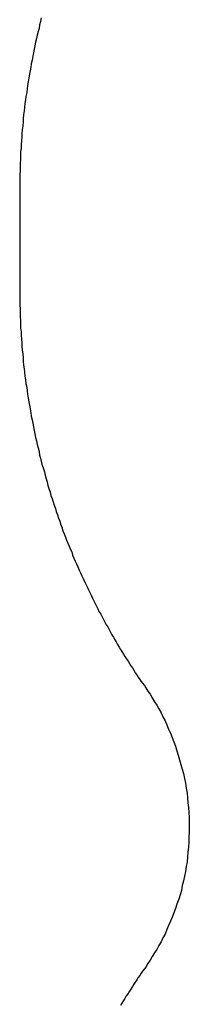
# Model space of a CAD drawing. Extents: x 104 to 385, y 34 to 300.
# Drawn here: x 366 to 366, y 48 to 50 of the extents above; entities that cross this region are included whole.
import ezdxf

# ---------------------------------------------------------------- set-up
doc = ezdxf.new("R2010")
doc.units = 0
doc.layers.add('ASSEMBLY', color=2, linetype='CONTINUOUS')
doc.layers.add('BOUND', color=85, linetype='CONTINUOUS')

msp = doc.modelspace()

# ---------------------------------------------------------------- linework, layer by layer
at = {"layer": 'ASSEMBLY'}
for points in [[(366.152, 50.059), (366.15, 50.051)], [(366.154, 50.067), (366.152, 50.059)], [(366.147, 50.036), (366.145, 50.028)], [(366.149, 50.043), (366.147, 50.036)], [(366.15, 50.051), (366.149, 50.043)], [(366.141, 50.012), (366.139, 50.004)], [(366.143, 50.02), (366.141, 50.012)], [(366.145, 50.028), (366.143, 50.02)], [(366.136, 49.988), (366.135, 49.98)], [(366.138, 49.996), (366.136, 49.988)], [(366.139, 50.004), (366.138, 49.996)], [(366.133, 49.971), (366.131, 49.963)], [(366.135, 49.98), (366.133, 49.971)], [(366.129, 49.947), (366.127, 49.939)], [(366.13, 49.955), (366.129, 49.947)], [(366.131, 49.963), (366.13, 49.955)], [(366.124, 49.922), (366.123, 49.914)], [(366.126, 49.931), (366.124, 49.922)], [(366.127, 49.939), (366.126, 49.931)], [(366.121, 49.898), (366.119, 49.889)], [(366.122, 49.906), (366.121, 49.898)], [(366.123, 49.914), (366.122, 49.906)], [(366.118, 49.881), (366.117, 49.873)], [(366.119, 49.889), (366.118, 49.881)], [(366.115, 49.856), (366.114, 49.847)], [(366.116, 49.864), (366.115, 49.856)], [(366.117, 49.873), (366.116, 49.864)], [(366.113, 49.831), (366.112, 49.822)], [(366.114, 49.847), (366.113, 49.839)], [(366.113, 49.839), (366.113, 49.831)], [(366.111, 49.814), (366.11, 49.805)], [(366.112, 49.822), (366.111, 49.814)], [(366.109, 49.788), (366.108, 49.78)], [(366.11, 49.797), (366.109, 49.788)], [(366.11, 49.805), (366.11, 49.797)], [(366.108, 49.771), (366.107, 49.763)], [(366.107, 49.763), (366.107, 49.754)], [(366.108, 49.78), (366.108, 49.771)], [(366.107, 49.746), (366.106, 49.737)], [(366.107, 49.754), (366.107, 49.746)], [(366.106, 49.72), (366.105, 49.712)], [(366.106, 49.737), (366.106, 49.729)], [(366.106, 49.729), (366.106, 49.72)], [(366.105, 49.712), (366.105, 49.703)], [(366.105, 49.703), (366.105, 49.695)], [(366.105, 49.695), (366.105, 49.686)], [(366.105, 49.686), (366.105, 49.677)], [(366.105, 49.677), (366.105, 49.449)], [(366.105, 49.449), (366.105, 49.441)], [(366.105, 49.441), (366.105, 49.432)], [(366.105, 49.432), (366.105, 49.424)], [(366.105, 49.424), (366.105, 49.415)], [(366.105, 49.415), (366.106, 49.407)], [(366.106, 49.407), (366.106, 49.398)], [(366.106, 49.398), (366.106, 49.389)], [(366.106, 49.389), (366.107, 49.381)], [(366.107, 49.381), (366.107, 49.372)], [(366.107, 49.372), (366.107, 49.364)], [(366.107, 49.364), (366.108, 49.355)], [(366.108, 49.355), (366.108, 49.347)], [(366.108, 49.347), (366.109, 49.338)], [(366.109, 49.338), (366.11, 49.33)], [(366.11, 49.33), (366.11, 49.321)], [(366.11, 49.321), (366.111, 49.313)], [(366.111, 49.313), (366.112, 49.305)], [(366.112, 49.305), (366.113, 49.296)], [(366.113, 49.296), (366.113, 49.288)], [(366.113, 49.288), (366.114, 49.279)], [(366.114, 49.279), (366.115, 49.271)], [(366.115, 49.271), (366.116, 49.263)], [(366.116, 49.263), (366.117, 49.254)], [(366.117, 49.254), (366.118, 49.246)], [(366.118, 49.246), (366.119, 49.237)], [(366.119, 49.237), (366.121, 49.229)], [(366.121, 49.229), (366.122, 49.221)], [(366.122, 49.221), (366.123, 49.213)], [(366.123, 49.213), (366.124, 49.204)], [(366.124, 49.204), (366.126, 49.196)], [(366.126, 49.196), (366.127, 49.188)], [(366.127, 49.188), (366.129, 49.18)], [(366.129, 49.18), (366.13, 49.171)], [(366.13, 49.171), (366.131, 49.163)], [(366.131, 49.163), (366.133, 49.155)], [(366.133, 49.155), (366.135, 49.147)], [(366.135, 49.147), (366.136, 49.139)], [(366.136, 49.139), (366.138, 49.131)], [(366.138, 49.131), (366.139, 49.123)], [(366.139, 49.123), (366.141, 49.115)], [(366.141, 49.115), (366.143, 49.107)], [(366.143, 49.107), (366.145, 49.099)], [(366.145, 49.099), (366.147, 49.091)], [(366.147, 49.091), (366.149, 49.083)], [(366.149, 49.083), (366.15, 49.075)], [(366.15, 49.075), (366.152, 49.068)], [(366.152, 49.068), (366.154, 49.06)], [(366.154, 49.06), (366.156, 49.052)], [(366.156, 49.052), (366.159, 49.044)], [(366.159, 49.044), (366.161, 49.037)], [(366.161, 49.037), (366.163, 49.029)], [(366.163, 49.029), (366.165, 49.021)], [(366.165, 49.021), (366.167, 49.014)], [(366.167, 49.014), (366.169, 49.006)], [(366.169, 49.006), (366.171, 48.999)], [(366.171, 48.999), (366.174, 48.991)], [(366.174, 48.991), (366.176, 48.983)], [(366.176, 48.983), (366.179, 48.976)], [(366.179, 48.976), (366.181, 48.969)], [(366.181, 48.969), (366.183, 48.961)], [(366.183, 48.961), (366.186, 48.954)], [(366.186, 48.954), (366.188, 48.947)], [(366.188, 48.947), (366.191, 48.939)], [(366.191, 48.939), (366.193, 48.932)], [(366.193, 48.932), (366.196, 48.925)], [(366.196, 48.925), (366.198, 48.918)], [(366.198, 48.918), (366.201, 48.911)], [(366.201, 48.911), (366.203, 48.903)], [(366.203, 48.903), (366.206, 48.896)], [(366.206, 48.896), (366.209, 48.889)], [(366.209, 48.889), (366.211, 48.882)], [(366.211, 48.882), (366.214, 48.875)], [(366.214, 48.875), (366.217, 48.868)], [(366.217, 48.868), (366.22, 48.861)], [(366.22, 48.861), (366.223, 48.855)], [(366.223, 48.855), (366.225, 48.848)], [(366.225, 48.848), (366.228, 48.841)], [(366.228, 48.841), (366.231, 48.834)], [(366.231, 48.834), (366.234, 48.828)], [(366.234, 48.828), (366.237, 48.821)], [(366.237, 48.821), (366.24, 48.814)], [(366.24, 48.814), (366.243, 48.808)], [(366.243, 48.808), (366.246, 48.801)], [(366.246, 48.801), (366.249, 48.795)], [(366.249, 48.795), (366.252, 48.788)], [(366.252, 48.788), (366.255, 48.782)], [(366.255, 48.782), (366.258, 48.776)], [(366.258, 48.776), (366.261, 48.769)], [(366.261, 48.769), (366.264, 48.763)], [(366.264, 48.763), (366.267, 48.757)], [(366.267, 48.757), (366.27, 48.75)], [(366.27, 48.75), (366.273, 48.744)], [(366.273, 48.744), (366.276, 48.738)], [(366.276, 48.738), (366.279, 48.732)], [(366.279, 48.732), (366.282, 48.726)], [(366.282, 48.726), (366.285, 48.72)], [(366.285, 48.72), (366.289, 48.714)], [(366.289, 48.714), (366.292, 48.708)], [(366.292, 48.708), (366.295, 48.702)], [(366.295, 48.702), (366.298, 48.696)], [(366.298, 48.696), (366.301, 48.69)], [(366.301, 48.69), (366.305, 48.685)], [(366.305, 48.685), (366.308, 48.679)], [(366.308, 48.679), (366.311, 48.673)], [(366.311, 48.673), (366.314, 48.667)], [(366.314, 48.667), (366.318, 48.662)], [(366.318, 48.662), (366.321, 48.656)], [(366.321, 48.656), (366.324, 48.651)], [(366.324, 48.651), (366.327, 48.645)], [(366.327, 48.645), (366.331, 48.639)], [(366.331, 48.639), (366.334, 48.634)], [(366.334, 48.634), (366.337, 48.629)], [(366.337, 48.629), (366.341, 48.623)], [(366.341, 48.623), (366.344, 48.618)], [(366.344, 48.618), (366.347, 48.613)], [(366.347, 48.613), (366.351, 48.607)], [(366.351, 48.607), (366.354, 48.602)], [(366.354, 48.602), (366.357, 48.597)], [(366.357, 48.597), (366.361, 48.592)], [(366.361, 48.592), (366.364, 48.587)], [(366.364, 48.587), (366.367, 48.581)], [(366.367, 48.581), (366.371, 48.576)], [(366.371, 48.576), (366.374, 48.571)], [(366.374, 48.571), (366.378, 48.566)], [(366.378, 48.566), (366.381, 48.561)], [(366.381, 48.561), (366.384, 48.557)], [(366.384, 48.557), (366.388, 48.552)], [(366.388, 48.552), (366.391, 48.547)], [(366.391, 48.547), (366.396, 48.539)], [(366.396, 48.539), (366.401, 48.532)], [(366.401, 48.532), (366.406, 48.524)], [(366.406, 48.524), (366.411, 48.515)], [(366.411, 48.515), (366.416, 48.507)], [(366.416, 48.507), (366.421, 48.499)], [(366.421, 48.499), (366.426, 48.49)], [(366.426, 48.49), (366.43, 48.481)], [(366.43, 48.481), (366.435, 48.472)], [(366.435, 48.472), (366.439, 48.463)], [(366.439, 48.463), (366.443, 48.453)], [(366.443, 48.453), (366.447, 48.444)], [(366.447, 48.444), (366.451, 48.434)], [(366.451, 48.434), (366.455, 48.424)], [(366.455, 48.424), (366.459, 48.414)], [(366.459, 48.414), (366.462, 48.404)], [(366.462, 48.404), (366.465, 48.394)], [(366.465, 48.394), (366.468, 48.383)], [(366.468, 48.383), (366.471, 48.373)], [(366.471, 48.373), (366.474, 48.362)], [(366.474, 48.362), (366.477, 48.352)], [(366.477, 48.352), (366.479, 48.341)], [(366.479, 48.341), (366.481, 48.33)], [(366.481, 48.33), (366.483, 48.319)], [(366.483, 48.319), (366.485, 48.308)], [(366.485, 48.308), (366.486, 48.297)], [(366.486, 48.297), (366.487, 48.286)], [(366.487, 48.286), (366.488, 48.275)], [(366.488, 48.275), (366.489, 48.264)], [(366.489, 48.264), (366.49, 48.253)], [(366.49, 48.253), (366.49, 48.241)], [(366.49, 48.241), (366.49, 48.23)], [(366.49, 48.23), (366.49, 48.219)], [(366.49, 48.219), (366.489, 48.208)], [(366.489, 48.208), (366.489, 48.197)], [(366.488, 48.185), (366.487, 48.174)], [(366.489, 48.197), (366.488, 48.185)], [(366.486, 48.163), (366.485, 48.152)], [(366.487, 48.174), (366.486, 48.163)], [(366.483, 48.141), (366.481, 48.13)], [(366.485, 48.152), (366.483, 48.141)], [(366.477, 48.109), (366.474, 48.098)], [(366.479, 48.119), (366.477, 48.109)], [(366.481, 48.13), (366.479, 48.119)], [(366.472, 48.087), (366.469, 48.077)], [(366.474, 48.098), (366.472, 48.087)], [(366.466, 48.067), (366.462, 48.056)], [(366.469, 48.077), (366.466, 48.067)], [(366.459, 48.046), (366.455, 48.036)], [(366.462, 48.056), (366.459, 48.046)], [(366.451, 48.026), (366.447, 48.017)], [(366.455, 48.036), (366.451, 48.026)], [(366.439, 47.998), (366.435, 47.988)], [(366.443, 48.007), (366.439, 47.998)], [(366.447, 48.017), (366.443, 48.007)], [(366.43, 47.979), (366.426, 47.97)], [(366.435, 47.988), (366.43, 47.979)], [(366.416, 47.953), (366.411, 47.945)], [(366.421, 47.962), (366.416, 47.953)], [(366.426, 47.97), (366.421, 47.962)], [(366.406, 47.937), (366.401, 47.929)], [(366.411, 47.945), (366.406, 47.937)], [(366.388, 47.909), (366.384, 47.904)], [(366.391, 47.913), (366.388, 47.909)], [(366.396, 47.921), (366.391, 47.913)], [(366.401, 47.929), (366.396, 47.921)], [(366.374, 47.889), (366.371, 47.884)], [(366.378, 47.894), (366.374, 47.889)], [(366.381, 47.899), (366.378, 47.894)], [(366.384, 47.904), (366.381, 47.899)], [(366.357, 47.863), (366.354, 47.858)], [(366.361, 47.869), (366.357, 47.863)], [(366.364, 47.874), (366.361, 47.869)], [(366.367, 47.879), (366.364, 47.874)], [(366.371, 47.884), (366.367, 47.879)], [(366.344, 47.842), (366.341, 47.837)], [(366.347, 47.848), (366.344, 47.842)], [(366.351, 47.853), (366.347, 47.848)], [(366.354, 47.858), (366.351, 47.853)], [(366.337, 47.831), (366.334, 47.826)], [(366.341, 47.837), (366.337, 47.831)]]:
    msp.add_lwpolyline(points, dxfattribs=at)
at = {"layer": 'BOUND'}
for points in [[(366.152, 50.059), (366.15, 50.051)], [(366.152, 50.059), (366.15, 50.051)], [(366.154, 50.067), (366.152, 50.059)], [(366.154, 50.067), (366.152, 50.059)], [(366.147, 50.036), (366.145, 50.028)], [(366.147, 50.036), (366.145, 50.028)], [(366.149, 50.043), (366.147, 50.036)], [(366.149, 50.043), (366.147, 50.036)], [(366.15, 50.051), (366.149, 50.043)], [(366.15, 50.051), (366.149, 50.043)], [(366.141, 50.012), (366.139, 50.004)], [(366.141, 50.012), (366.139, 50.004)], [(366.143, 50.02), (366.141, 50.012)], [(366.143, 50.02), (366.141, 50.012)], [(366.145, 50.028), (366.143, 50.02)], [(366.145, 50.028), (366.143, 50.02)], [(366.136, 49.988), (366.135, 49.98)], [(366.136, 49.988), (366.135, 49.98)], [(366.138, 49.996), (366.136, 49.988)], [(366.138, 49.996), (366.136, 49.988)], [(366.139, 50.004), (366.138, 49.996)], [(366.139, 50.004), (366.138, 49.996)], [(366.133, 49.971), (366.131, 49.963)], [(366.133, 49.971), (366.131, 49.963)], [(366.135, 49.98), (366.133, 49.971)], [(366.135, 49.98), (366.133, 49.971)], [(366.129, 49.947), (366.127, 49.939)], [(366.129, 49.947), (366.127, 49.939)], [(366.13, 49.955), (366.129, 49.947)], [(366.13, 49.955), (366.129, 49.947)], [(366.131, 49.963), (366.13, 49.955)], [(366.131, 49.963), (366.13, 49.955)], [(366.124, 49.922), (366.123, 49.914)], [(366.124, 49.922), (366.123, 49.914)], [(366.126, 49.931), (366.124, 49.922)], [(366.126, 49.931), (366.124, 49.922)], [(366.127, 49.939), (366.126, 49.931)], [(366.127, 49.939), (366.126, 49.931)], [(366.121, 49.898), (366.119, 49.889)], [(366.121, 49.898), (366.119, 49.889)], [(366.122, 49.906), (366.121, 49.898)], [(366.122, 49.906), (366.121, 49.898)], [(366.123, 49.914), (366.122, 49.906)], [(366.123, 49.914), (366.122, 49.906)], [(366.118, 49.881), (366.117, 49.873)], [(366.118, 49.881), (366.117, 49.873)], [(366.119, 49.889), (366.118, 49.881)], [(366.119, 49.889), (366.118, 49.881)], [(366.115, 49.856), (366.114, 49.847)], [(366.115, 49.856), (366.114, 49.847)], [(366.116, 49.864), (366.115, 49.856)], [(366.116, 49.864), (366.115, 49.856)], [(366.117, 49.873), (366.116, 49.864)], [(366.117, 49.873), (366.116, 49.864)], [(366.113, 49.831), (366.112, 49.822)], [(366.113, 49.831), (366.112, 49.822)], [(366.114, 49.847), (366.113, 49.839)], [(366.114, 49.847), (366.113, 49.839)], [(366.113, 49.839), (366.113, 49.831)], [(366.113, 49.839), (366.113, 49.831)], [(366.111, 49.814), (366.11, 49.805)], [(366.111, 49.814), (366.11, 49.805)], [(366.112, 49.822), (366.111, 49.814)], [(366.112, 49.822), (366.111, 49.814)], [(366.109, 49.788), (366.108, 49.78)], [(366.109, 49.788), (366.108, 49.78)], [(366.11, 49.797), (366.109, 49.788)], [(366.11, 49.797), (366.109, 49.788)], [(366.11, 49.805), (366.11, 49.797)], [(366.11, 49.805), (366.11, 49.797)], [(366.108, 49.771), (366.107, 49.763)], [(366.108, 49.771), (366.107, 49.763)], [(366.107, 49.763), (366.107, 49.754)], [(366.107, 49.763), (366.107, 49.754)], [(366.108, 49.78), (366.108, 49.771)], [(366.108, 49.78), (366.108, 49.771)], [(366.107, 49.746), (366.106, 49.737)], [(366.107, 49.746), (366.106, 49.737)], [(366.107, 49.754), (366.107, 49.746)], [(366.107, 49.754), (366.107, 49.746)], [(366.106, 49.72), (366.105, 49.712)], [(366.106, 49.72), (366.105, 49.712)], [(366.106, 49.737), (366.106, 49.729)], [(366.106, 49.737), (366.106, 49.729)], [(366.106, 49.729), (366.106, 49.72)], [(366.106, 49.729), (366.106, 49.72)], [(366.105, 49.712), (366.105, 49.703)], [(366.105, 49.712), (366.105, 49.703)], [(366.105, 49.703), (366.105, 49.695)], [(366.105, 49.703), (366.105, 49.695)], [(366.105, 49.695), (366.105, 49.686)], [(366.105, 49.695), (366.105, 49.686)], [(366.105, 49.686), (366.105, 49.677)], [(366.105, 49.686), (366.105, 49.677)], [(366.105, 49.677), (366.105, 49.449)], [(366.105, 49.677), (366.105, 49.449)], [(366.105, 49.449), (366.105, 49.441)], [(366.105, 49.449), (366.105, 49.441)], [(366.105, 49.441), (366.105, 49.432)], [(366.105, 49.441), (366.105, 49.432)], [(366.105, 49.432), (366.105, 49.424)], [(366.105, 49.432), (366.105, 49.424)], [(366.105, 49.424), (366.105, 49.415)], [(366.105, 49.424), (366.105, 49.415)], [(366.105, 49.415), (366.106, 49.407)], [(366.105, 49.415), (366.106, 49.407)], [(366.106, 49.407), (366.106, 49.398)], [(366.106, 49.407), (366.106, 49.398)], [(366.106, 49.398), (366.106, 49.389)], [(366.106, 49.398), (366.106, 49.389)], [(366.106, 49.389), (366.107, 49.381)], [(366.106, 49.389), (366.107, 49.381)], [(366.107, 49.381), (366.107, 49.372)], [(366.107, 49.381), (366.107, 49.372)], [(366.107, 49.372), (366.107, 49.364)], [(366.107, 49.372), (366.107, 49.364)], [(366.107, 49.364), (366.108, 49.355)], [(366.107, 49.364), (366.108, 49.355)], [(366.108, 49.355), (366.108, 49.347)], [(366.108, 49.355), (366.108, 49.347)], [(366.108, 49.347), (366.109, 49.338)], [(366.108, 49.347), (366.109, 49.338)], [(366.109, 49.338), (366.11, 49.33)], [(366.109, 49.338), (366.11, 49.33)], [(366.11, 49.33), (366.11, 49.321)], [(366.11, 49.33), (366.11, 49.321)], [(366.11, 49.321), (366.111, 49.313)], [(366.11, 49.321), (366.111, 49.313)], [(366.111, 49.313), (366.112, 49.305)], [(366.111, 49.313), (366.112, 49.305)], [(366.112, 49.305), (366.113, 49.296)], [(366.112, 49.305), (366.113, 49.296)], [(366.113, 49.296), (366.113, 49.288)], [(366.113, 49.296), (366.113, 49.288)], [(366.113, 49.288), (366.114, 49.279)], [(366.113, 49.288), (366.114, 49.279)], [(366.114, 49.279), (366.115, 49.271)], [(366.114, 49.279), (366.115, 49.271)], [(366.115, 49.271), (366.116, 49.263)], [(366.115, 49.271), (366.116, 49.263)], [(366.116, 49.263), (366.117, 49.254)], [(366.116, 49.263), (366.117, 49.254)], [(366.117, 49.254), (366.118, 49.246)], [(366.117, 49.254), (366.118, 49.246)], [(366.118, 49.246), (366.119, 49.237)], [(366.118, 49.246), (366.119, 49.237)], [(366.119, 49.237), (366.121, 49.229)], [(366.119, 49.237), (366.121, 49.229)], [(366.121, 49.229), (366.122, 49.221)], [(366.121, 49.229), (366.122, 49.221)], [(366.122, 49.221), (366.123, 49.213)], [(366.122, 49.221), (366.123, 49.213)], [(366.123, 49.213), (366.124, 49.204)], [(366.123, 49.213), (366.124, 49.204)], [(366.124, 49.204), (366.126, 49.196)], [(366.124, 49.204), (366.126, 49.196)], [(366.126, 49.196), (366.127, 49.188)], [(366.126, 49.196), (366.127, 49.188)], [(366.127, 49.188), (366.129, 49.18)], [(366.127, 49.188), (366.129, 49.18)], [(366.129, 49.18), (366.13, 49.171)], [(366.129, 49.18), (366.13, 49.171)], [(366.13, 49.171), (366.131, 49.163)], [(366.13, 49.171), (366.131, 49.163)], [(366.131, 49.163), (366.133, 49.155)], [(366.131, 49.163), (366.133, 49.155)], [(366.133, 49.155), (366.135, 49.147)], [(366.133, 49.155), (366.135, 49.147)], [(366.135, 49.147), (366.136, 49.139)], [(366.135, 49.147), (366.136, 49.139)], [(366.136, 49.139), (366.138, 49.131)], [(366.136, 49.139), (366.138, 49.131)], [(366.138, 49.131), (366.139, 49.123)], [(366.138, 49.131), (366.139, 49.123)], [(366.139, 49.123), (366.141, 49.115)], [(366.139, 49.123), (366.141, 49.115)], [(366.141, 49.115), (366.143, 49.107)], [(366.141, 49.115), (366.143, 49.107)], [(366.143, 49.107), (366.145, 49.099)], [(366.143, 49.107), (366.145, 49.099)], [(366.145, 49.099), (366.147, 49.091)], [(366.145, 49.099), (366.147, 49.091)], [(366.147, 49.091), (366.149, 49.083)], [(366.147, 49.091), (366.149, 49.083)], [(366.149, 49.083), (366.15, 49.075)], [(366.149, 49.083), (366.15, 49.075)], [(366.15, 49.075), (366.152, 49.068)], [(366.15, 49.075), (366.152, 49.068)], [(366.152, 49.068), (366.154, 49.06)], [(366.152, 49.068), (366.154, 49.06)], [(366.154, 49.06), (366.156, 49.052)], [(366.154, 49.06), (366.156, 49.052)], [(366.156, 49.052), (366.159, 49.044)], [(366.156, 49.052), (366.159, 49.044)], [(366.159, 49.044), (366.161, 49.037)], [(366.159, 49.044), (366.161, 49.037)], [(366.161, 49.037), (366.163, 49.029)], [(366.161, 49.037), (366.163, 49.029)], [(366.163, 49.029), (366.165, 49.021)], [(366.163, 49.029), (366.165, 49.021)], [(366.165, 49.021), (366.167, 49.014)], [(366.165, 49.021), (366.167, 49.014)], [(366.167, 49.014), (366.169, 49.006)], [(366.167, 49.014), (366.169, 49.006)], [(366.169, 49.006), (366.171, 48.999)], [(366.169, 49.006), (366.171, 48.999)], [(366.171, 48.999), (366.174, 48.991)], [(366.171, 48.999), (366.174, 48.991)], [(366.174, 48.991), (366.176, 48.983)], [(366.174, 48.991), (366.176, 48.983)], [(366.176, 48.983), (366.179, 48.976)], [(366.176, 48.983), (366.179, 48.976)], [(366.179, 48.976), (366.181, 48.969)], [(366.179, 48.976), (366.181, 48.969)], [(366.181, 48.969), (366.183, 48.961)], [(366.181, 48.969), (366.183, 48.961)], [(366.183, 48.961), (366.186, 48.954)], [(366.183, 48.961), (366.186, 48.954)], [(366.186, 48.954), (366.188, 48.947)], [(366.186, 48.954), (366.188, 48.947)], [(366.188, 48.947), (366.191, 48.939)], [(366.188, 48.947), (366.191, 48.939)], [(366.191, 48.939), (366.193, 48.932)], [(366.191, 48.939), (366.193, 48.932)], [(366.193, 48.932), (366.196, 48.925)], [(366.193, 48.932), (366.196, 48.925)], [(366.196, 48.925), (366.198, 48.918)], [(366.196, 48.925), (366.198, 48.918)], [(366.198, 48.918), (366.201, 48.911)], [(366.198, 48.918), (366.201, 48.911)], [(366.201, 48.911), (366.203, 48.903)], [(366.201, 48.911), (366.203, 48.903)], [(366.203, 48.903), (366.206, 48.896)], [(366.203, 48.903), (366.206, 48.896)], [(366.206, 48.896), (366.209, 48.889)], [(366.206, 48.896), (366.209, 48.889)], [(366.209, 48.889), (366.211, 48.882)], [(366.209, 48.889), (366.211, 48.882)], [(366.211, 48.882), (366.214, 48.875)], [(366.211, 48.882), (366.214, 48.875)], [(366.214, 48.875), (366.217, 48.868)], [(366.214, 48.875), (366.217, 48.868)], [(366.217, 48.868), (366.22, 48.861)], [(366.217, 48.868), (366.22, 48.861)], [(366.22, 48.861), (366.223, 48.855)], [(366.22, 48.861), (366.223, 48.855)], [(366.223, 48.855), (366.225, 48.848)], [(366.223, 48.855), (366.225, 48.848)], [(366.225, 48.848), (366.228, 48.841)], [(366.225, 48.848), (366.228, 48.841)], [(366.228, 48.841), (366.231, 48.834)], [(366.228, 48.841), (366.231, 48.834)], [(366.231, 48.834), (366.234, 48.828)], [(366.231, 48.834), (366.234, 48.828)], [(366.234, 48.828), (366.237, 48.821)], [(366.234, 48.828), (366.237, 48.821)], [(366.237, 48.821), (366.24, 48.814)], [(366.237, 48.821), (366.24, 48.814)], [(366.24, 48.814), (366.243, 48.808)], [(366.24, 48.814), (366.243, 48.808)], [(366.243, 48.808), (366.246, 48.801)], [(366.243, 48.808), (366.246, 48.801)], [(366.246, 48.801), (366.249, 48.795)], [(366.246, 48.801), (366.249, 48.795)], [(366.249, 48.795), (366.252, 48.788)], [(366.249, 48.795), (366.252, 48.788)], [(366.252, 48.788), (366.255, 48.782)], [(366.252, 48.788), (366.255, 48.782)], [(366.255, 48.782), (366.258, 48.776)], [(366.255, 48.782), (366.258, 48.776)], [(366.258, 48.776), (366.261, 48.769)], [(366.258, 48.776), (366.261, 48.769)], [(366.261, 48.769), (366.264, 48.763)], [(366.261, 48.769), (366.264, 48.763)], [(366.264, 48.763), (366.267, 48.757)], [(366.264, 48.763), (366.267, 48.757)], [(366.267, 48.757), (366.27, 48.75)], [(366.267, 48.757), (366.27, 48.75)], [(366.27, 48.75), (366.273, 48.744)], [(366.27, 48.75), (366.273, 48.744)], [(366.273, 48.744), (366.276, 48.738)], [(366.273, 48.744), (366.276, 48.738)], [(366.276, 48.738), (366.279, 48.732)], [(366.276, 48.738), (366.279, 48.732)], [(366.279, 48.732), (366.282, 48.726)], [(366.279, 48.732), (366.282, 48.726)], [(366.282, 48.726), (366.285, 48.72)], [(366.282, 48.726), (366.285, 48.72)], [(366.285, 48.72), (366.289, 48.714)], [(366.285, 48.72), (366.289, 48.714)], [(366.289, 48.714), (366.292, 48.708)], [(366.289, 48.714), (366.292, 48.708)], [(366.292, 48.708), (366.295, 48.702)], [(366.292, 48.708), (366.295, 48.702)], [(366.295, 48.702), (366.298, 48.696)], [(366.295, 48.702), (366.298, 48.696)], [(366.298, 48.696), (366.301, 48.69)], [(366.298, 48.696), (366.301, 48.69)], [(366.301, 48.69), (366.305, 48.685)], [(366.301, 48.69), (366.305, 48.685)], [(366.305, 48.685), (366.308, 48.679)], [(366.305, 48.685), (366.308, 48.679)], [(366.308, 48.679), (366.311, 48.673)], [(366.308, 48.679), (366.311, 48.673)], [(366.311, 48.673), (366.314, 48.667)], [(366.311, 48.673), (366.314, 48.667)], [(366.314, 48.667), (366.318, 48.662)], [(366.314, 48.667), (366.318, 48.662)], [(366.318, 48.662), (366.321, 48.656)], [(366.318, 48.662), (366.321, 48.656)], [(366.321, 48.656), (366.324, 48.651)], [(366.321, 48.656), (366.324, 48.651)], [(366.324, 48.651), (366.327, 48.645)], [(366.324, 48.651), (366.327, 48.645)], [(366.327, 48.645), (366.331, 48.639)], [(366.327, 48.645), (366.331, 48.639)], [(366.331, 48.639), (366.334, 48.634)], [(366.331, 48.639), (366.334, 48.634)], [(366.334, 48.634), (366.337, 48.629)], [(366.334, 48.634), (366.337, 48.629)], [(366.337, 48.629), (366.341, 48.623)], [(366.337, 48.629), (366.341, 48.623)], [(366.341, 48.623), (366.344, 48.618)], [(366.341, 48.623), (366.344, 48.618)], [(366.344, 48.618), (366.347, 48.613)], [(366.344, 48.618), (366.347, 48.613)], [(366.347, 48.613), (366.351, 48.607)], [(366.347, 48.613), (366.351, 48.607)], [(366.351, 48.607), (366.354, 48.602)], [(366.351, 48.607), (366.354, 48.602)], [(366.354, 48.602), (366.357, 48.597)], [(366.354, 48.602), (366.357, 48.597)], [(366.357, 48.597), (366.361, 48.592)], [(366.357, 48.597), (366.361, 48.592)], [(366.361, 48.592), (366.364, 48.587)], [(366.361, 48.592), (366.364, 48.587)], [(366.364, 48.587), (366.367, 48.581)], [(366.364, 48.587), (366.367, 48.581)], [(366.367, 48.581), (366.371, 48.576)], [(366.367, 48.581), (366.371, 48.576)], [(366.371, 48.576), (366.374, 48.571)], [(366.371, 48.576), (366.374, 48.571)], [(366.374, 48.571), (366.378, 48.566)], [(366.374, 48.571), (366.378, 48.566)], [(366.378, 48.566), (366.381, 48.561)], [(366.378, 48.566), (366.381, 48.561)], [(366.381, 48.561), (366.384, 48.557)], [(366.381, 48.561), (366.384, 48.557)], [(366.384, 48.557), (366.388, 48.552)], [(366.384, 48.557), (366.388, 48.552)], [(366.388, 48.552), (366.391, 48.547)], [(366.388, 48.552), (366.391, 48.547)], [(366.391, 48.547), (366.396, 48.539)], [(366.391, 48.547), (366.396, 48.539)], [(366.396, 48.539), (366.401, 48.532)], [(366.396, 48.539), (366.401, 48.532)], [(366.401, 48.532), (366.406, 48.524)], [(366.401, 48.532), (366.406, 48.524)], [(366.406, 48.524), (366.411, 48.515)], [(366.406, 48.524), (366.411, 48.515)], [(366.411, 48.515), (366.416, 48.507)], [(366.411, 48.515), (366.416, 48.507)], [(366.416, 48.507), (366.421, 48.499)], [(366.416, 48.507), (366.421, 48.499)], [(366.421, 48.499), (366.426, 48.49)], [(366.421, 48.499), (366.426, 48.49)], [(366.426, 48.49), (366.43, 48.481)], [(366.426, 48.49), (366.43, 48.481)], [(366.43, 48.481), (366.435, 48.472)], [(366.43, 48.481), (366.435, 48.472)], [(366.435, 48.472), (366.439, 48.463)], [(366.435, 48.472), (366.439, 48.463)], [(366.439, 48.463), (366.443, 48.453)], [(366.439, 48.463), (366.443, 48.453)], [(366.443, 48.453), (366.447, 48.444)], [(366.443, 48.453), (366.447, 48.444)], [(366.447, 48.444), (366.451, 48.434)], [(366.447, 48.444), (366.451, 48.434)], [(366.451, 48.434), (366.455, 48.424)], [(366.451, 48.434), (366.455, 48.424)], [(366.455, 48.424), (366.459, 48.414)], [(366.455, 48.424), (366.459, 48.414)], [(366.459, 48.414), (366.462, 48.404)], [(366.459, 48.414), (366.462, 48.404)], [(366.462, 48.404), (366.465, 48.394)], [(366.462, 48.404), (366.465, 48.394)], [(366.465, 48.394), (366.468, 48.383)], [(366.465, 48.394), (366.468, 48.383)], [(366.468, 48.383), (366.471, 48.373)], [(366.468, 48.383), (366.471, 48.373)], [(366.471, 48.373), (366.474, 48.362)], [(366.471, 48.373), (366.474, 48.362)], [(366.474, 48.362), (366.477, 48.352)], [(366.474, 48.362), (366.477, 48.352)], [(366.477, 48.352), (366.479, 48.341)], [(366.477, 48.352), (366.479, 48.341)], [(366.479, 48.341), (366.481, 48.33)], [(366.479, 48.341), (366.481, 48.33)], [(366.481, 48.33), (366.483, 48.319)], [(366.481, 48.33), (366.483, 48.319)], [(366.483, 48.319), (366.485, 48.308)], [(366.483, 48.319), (366.485, 48.308)], [(366.485, 48.308), (366.486, 48.297)], [(366.485, 48.308), (366.486, 48.297)], [(366.486, 48.297), (366.487, 48.286)], [(366.486, 48.297), (366.487, 48.286)], [(366.487, 48.286), (366.488, 48.275)], [(366.487, 48.286), (366.488, 48.275)], [(366.488, 48.275), (366.489, 48.264)], [(366.488, 48.275), (366.489, 48.264)], [(366.489, 48.264), (366.49, 48.253)], [(366.489, 48.264), (366.49, 48.253)], [(366.49, 48.253), (366.49, 48.241)], [(366.49, 48.253), (366.49, 48.241)], [(366.49, 48.241), (366.49, 48.23)], [(366.49, 48.241), (366.49, 48.23)], [(366.49, 48.23), (366.49, 48.219)], [(366.49, 48.23), (366.49, 48.219)], [(366.49, 48.219), (366.489, 48.208)], [(366.49, 48.219), (366.489, 48.208)], [(366.489, 48.208), (366.489, 48.197)], [(366.489, 48.208), (366.489, 48.197)], [(366.488, 48.185), (366.487, 48.174)], [(366.488, 48.185), (366.487, 48.174)], [(366.489, 48.197), (366.488, 48.185)], [(366.489, 48.197), (366.488, 48.185)], [(366.486, 48.163), (366.485, 48.152)], [(366.486, 48.163), (366.485, 48.152)], [(366.487, 48.174), (366.486, 48.163)], [(366.487, 48.174), (366.486, 48.163)], [(366.483, 48.141), (366.481, 48.13)], [(366.483, 48.141), (366.481, 48.13)], [(366.485, 48.152), (366.483, 48.141)], [(366.485, 48.152), (366.483, 48.141)], [(366.477, 48.109), (366.474, 48.098)], [(366.477, 48.109), (366.474, 48.098)], [(366.479, 48.119), (366.477, 48.109)], [(366.479, 48.119), (366.477, 48.109)], [(366.481, 48.13), (366.479, 48.119)], [(366.481, 48.13), (366.479, 48.119)], [(366.472, 48.087), (366.469, 48.077)], [(366.472, 48.087), (366.469, 48.077)], [(366.474, 48.098), (366.472, 48.087)], [(366.474, 48.098), (366.472, 48.087)], [(366.466, 48.067), (366.462, 48.056)], [(366.466, 48.067), (366.462, 48.056)], [(366.469, 48.077), (366.466, 48.067)], [(366.469, 48.077), (366.466, 48.067)], [(366.459, 48.046), (366.455, 48.036)], [(366.459, 48.046), (366.455, 48.036)], [(366.462, 48.056), (366.459, 48.046)], [(366.462, 48.056), (366.459, 48.046)], [(366.451, 48.026), (366.447, 48.017)], [(366.451, 48.026), (366.447, 48.017)], [(366.455, 48.036), (366.451, 48.026)], [(366.455, 48.036), (366.451, 48.026)], [(366.439, 47.998), (366.435, 47.988)], [(366.439, 47.998), (366.435, 47.988)], [(366.443, 48.007), (366.439, 47.998)], [(366.443, 48.007), (366.439, 47.998)], [(366.447, 48.017), (366.443, 48.007)], [(366.447, 48.017), (366.443, 48.007)], [(366.43, 47.979), (366.426, 47.97)], [(366.43, 47.979), (366.426, 47.97)], [(366.435, 47.988), (366.43, 47.979)], [(366.435, 47.988), (366.43, 47.979)], [(366.416, 47.953), (366.411, 47.945)], [(366.416, 47.953), (366.411, 47.945)], [(366.421, 47.962), (366.416, 47.953)], [(366.421, 47.962), (366.416, 47.953)], [(366.426, 47.97), (366.421, 47.962)], [(366.426, 47.97), (366.421, 47.962)], [(366.406, 47.937), (366.401, 47.929)], [(366.406, 47.937), (366.401, 47.929)], [(366.411, 47.945), (366.406, 47.937)], [(366.411, 47.945), (366.406, 47.937)], [(366.388, 47.909), (366.384, 47.904)], [(366.388, 47.909), (366.384, 47.904)], [(366.391, 47.913), (366.388, 47.909)], [(366.391, 47.913), (366.388, 47.909)], [(366.396, 47.921), (366.391, 47.913)], [(366.396, 47.921), (366.391, 47.913)], [(366.401, 47.929), (366.396, 47.921)], [(366.401, 47.929), (366.396, 47.921)], [(366.374, 47.889), (366.371, 47.884)], [(366.374, 47.889), (366.371, 47.884)], [(366.378, 47.894), (366.374, 47.889)], [(366.378, 47.894), (366.374, 47.889)], [(366.381, 47.899), (366.378, 47.894)], [(366.381, 47.899), (366.378, 47.894)], [(366.384, 47.904), (366.381, 47.899)], [(366.384, 47.904), (366.381, 47.899)], [(366.357, 47.863), (366.354, 47.858)], [(366.357, 47.863), (366.354, 47.858)], [(366.361, 47.869), (366.357, 47.863)], [(366.361, 47.869), (366.357, 47.863)], [(366.364, 47.874), (366.361, 47.869)], [(366.364, 47.874), (366.361, 47.869)], [(366.367, 47.879), (366.364, 47.874)], [(366.367, 47.879), (366.364, 47.874)], [(366.371, 47.884), (366.367, 47.879)], [(366.371, 47.884), (366.367, 47.879)], [(366.344, 47.842), (366.341, 47.837)], [(366.344, 47.842), (366.341, 47.837)], [(366.347, 47.848), (366.344, 47.842)], [(366.347, 47.848), (366.344, 47.842)], [(366.351, 47.853), (366.347, 47.848)], [(366.351, 47.853), (366.347, 47.848)], [(366.354, 47.858), (366.351, 47.853)], [(366.354, 47.858), (366.351, 47.853)], [(366.337, 47.831), (366.334, 47.826)], [(366.337, 47.831), (366.334, 47.826)], [(366.341, 47.837), (366.337, 47.831)], [(366.341, 47.837), (366.337, 47.831)]]:
    msp.add_lwpolyline(points, dxfattribs=at)

doc.saveas('drawing.dxf')
